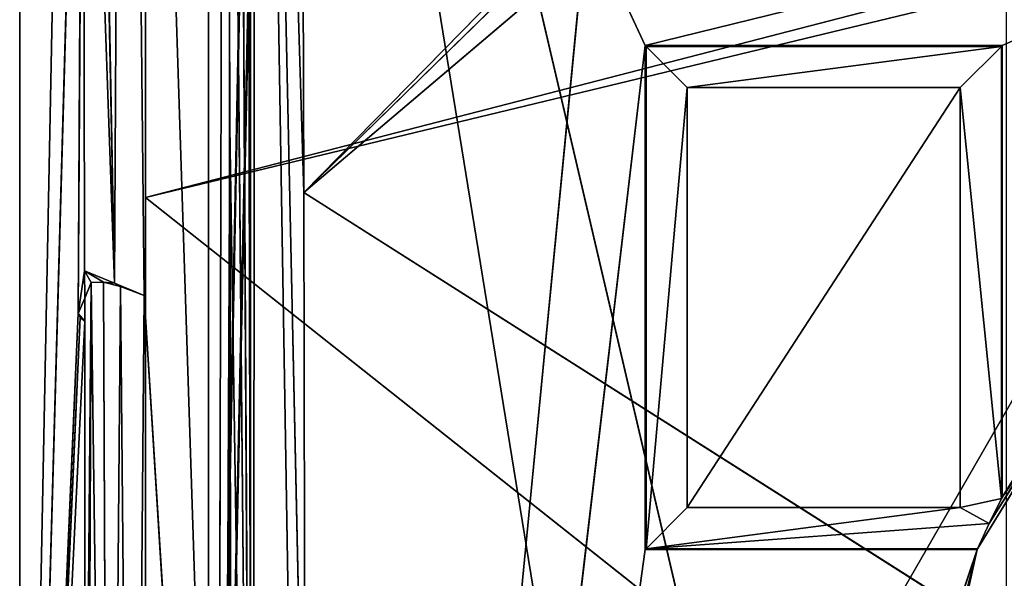
# Model space of a CAD drawing. Extents: x 0 to 159, y 0 to 159.
# Drawn here: x 0 to 23, y 105 to 118 of the extents above; entities that cross this region are included whole.
import ezdxf

# ---------------------------------------------------------------- set-up
doc = ezdxf.new("R2010")
doc.units = 0
doc.layers.get('0').update_dxf_attribs({"linetype": 'CONTINUOUS'})
for name, color, linetype in [('10', 7, 'CONTINUOUS'), ('232', 7, 'CONTINUOUS'), ('233', 7, 'CONTINUOUS'), ('234', 7, 'CONTINUOUS'), ('235', 7, 'CONTINUOUS'), ('236', 7, 'CONTINUOUS'), ('237', 7, 'CONTINUOUS'), ('238', 7, 'CONTINUOUS'), ('239', 7, 'CONTINUOUS'), ('240', 7, 'CONTINUOUS'), ('241', 7, 'CONTINUOUS'), ('27', 7, 'CONTINUOUS'), ('38', 7, 'CONTINUOUS'), ('39', 7, 'CONTINUOUS'), ('40', 7, 'CONTINUOUS'), ('43', 7, 'CONTINUOUS'), ('617', 7, 'CONTINUOUS'), ('618', 7, 'CONTINUOUS'), ('619', 7, 'CONTINUOUS'), ('620', 7, 'CONTINUOUS'), ('671', 7, 'CONTINUOUS'), ('672', 7, 'CONTINUOUS'), ('734', 7, 'CONTINUOUS'), ('742', 7, 'CONTINUOUS')]:
    doc.layers.add(name, color=color, linetype=linetype)

# ---------------------------------------------------------------- blocks, each defined once
blk = doc.blocks.new('ALD_125_DXF')
at = {"layer": '10', "color": 253}
for p, q in [((6.647, 152.353, 563.941), (6.768, 114.305, 567.411)), ((6.768, 114.305, 567.411), (25.55, 133.45, 567.983)), ((6.768, 114.305, 567.411), (24.035, 131.181, 568.045)), ((6.768, 114.305, 567.411), (23.5, 128.5, 568.221)), ((6.768, 114.305, 567.411), (23.5, 103.678, 569.745)), ((6.768, 114.305, 567.411), (6.799, 97.285, 568.167))]:
    blk.add_line(p, q, dxfattribs=at)
at = {"layer": '232', "color": 7}
for p, q in [((15.9, 116.799, 50.853), (15.9, 106.799, 50.853)), ((15.9, 106.799, 50.853), (15.9, 116.799, 49.853)), ((15.9, 116.799, 49.853), (15.9, 116.799, 50.853)), ((15.9, 106.799, 49.853), (15.9, 116.799, 49.853)), ((15.9, 106.799, 50.853), (15.9, 106.799, 49.853))]:
    blk.add_line(p, q, dxfattribs=at)
at = {"layer": '233', "color": 7}
for p, q in [((22.4, 116.799, 50.853), (15.9, 116.799, 50.853)), ((15.9, 116.799, 50.853), (22.4, 116.799, 49.853)), ((15.9, 116.799, 49.853), (22.4, 116.799, 49.853)), ((22.4, 116.799, 49.853), (22.4, 116.799, 50.853))]:
    blk.add_line(p, q, dxfattribs=at)
at = {"layer": '234', "color": 7}
for p, q in [((15.9, 106.799, 50.853), (22.4, 106.799, 50.853)), ((22.4, 106.799, 50.853), (15.9, 106.799, 49.853)), ((22.4, 106.799, 49.853), (15.9, 106.799, 49.853)), ((22.4, 106.799, 50.853), (22.4, 106.799, 49.853))]:
    blk.add_line(p, q, dxfattribs=at)
at = {"layer": '235', "color": 7}
for p, q in [((22.4, 106.799, 50.853), (22.4, 116.799, 50.853)), ((22.4, 116.799, 50.853), (22.4, 106.799, 49.853)), ((22.4, 116.799, 49.853), (22.4, 106.799, 49.853))]:
    blk.add_line(p, q, dxfattribs=at)
at = {"layer": '236', "color": 7}
for p, q in [((14.917, 117.782, 50.853), (14.917, 105.817, 50.853)), ((15.9, 116.799, 50.853), (14.917, 117.782, 50.853)), ((23.382, 117.782, 50.853), (14.917, 117.782, 50.853)), ((15.9, 116.799, 50.853), (23.382, 117.782, 50.853)), ((23.382, 117.782, 50.853), (22.4, 116.799, 50.853)), ((23.382, 107.015, 50.853), (23.382, 117.782, 50.853)), ((14.917, 105.817, 50.853), (15.9, 116.799, 50.853)), ((22.4, 116.799, 50.853), (23.382, 107.015, 50.853)), ((23.382, 107.015, 50.853), (22.4, 106.799, 50.853)), ((23.093, 106.417, 50.853), (23.382, 107.015, 50.853)), ((22.4, 106.799, 50.853), (14.917, 105.817, 50.853)), ((14.917, 105.817, 50.853), (15.9, 106.799, 50.853)), ((22.4, 106.799, 50.853), (23.093, 106.417, 50.853)), ((23.093, 106.417, 50.853), (14.917, 105.817, 50.853)), ((22.811, 105.817, 50.853), (23.093, 106.417, 50.853)), ((14.917, 105.817, 50.853), (22.811, 105.817, 50.853))]:
    blk.add_line(p, q, dxfattribs=at)
at = {"layer": '237', "color": 7}
for p, q in [((14.9, 117.799, 49.853), (23.382, 117.782, 50.853)), ((14.9, 117.799, 49.853), (14.917, 117.782, 50.853)), ((23.382, 117.782, 50.853), (23.4, 117.799, 49.853))]:
    blk.add_line(p, q, dxfattribs=at)
at = {"layer": '238', "color": 7}
for p in [(23.382, 117.782, 50.853), (23.382, 107.015, 50.853)]:
    blk.add_line(p, (23.4, 107.05, 49.853), dxfattribs=at)
at = {"layer": '239', "color": 7}
for p, q in [((14.917, 105.817, 50.853), (14.9, 105.799, 49.853)), ((22.803, 105.799, 49.853), (14.917, 105.817, 50.853)), ((22.803, 105.799, 49.853), (22.811, 105.817, 50.853))]:
    blk.add_line(p, q, dxfattribs=at)
at = {"layer": '240', "color": 7}
blk.add_line((14.9, 105.799, 49.853), (14.917, 117.782, 50.853), dxfattribs=at)
at = {"layer": '241', "color": 254}
blk.add_line((22.4, 116.799, 49.853), (15.9, 106.799, 49.853), dxfattribs=at)
at = {"layer": '27', "color": 254}
for p, q in [((3, 153.002, 49.853), (3, 5.998, 49.853)), ((3, 5.998, 49.853), (5.5, 132.799, 49.853)), ((3, 5.998, 49.853), (5.5, 131.904, 49.853)), ((34.185, 122.544, 49.853), (14.9, 117.799, 49.853)), ((23.4, 107.05, 49.853), (34.185, 122.544, 49.853)), ((34.185, 122.544, 49.853), (23.4, 117.799, 49.853)), ((3, 5.998, 49.853), (5.5, 121.695, 49.853)), ((3, 5.998, 49.853), (5.5, 120.799, 49.853)), ((5.5, 38.199, 49.853), (5.5, 120.799, 49.853)), ((13.5, 120.799, 49.853), (5.5, 38.199, 49.853)), ((13.5, 120.799, 49.853), (14.9, 117.799, 49.853)), ((14.9, 117.799, 49.853), (5.5, 38.199, 49.853)), ((14.9, 117.799, 49.853), (23.4, 117.799, 49.853)), ((14.9, 105.799, 49.853), (14.9, 117.799, 49.853)), ((23.4, 117.799, 49.853), (23.4, 107.05, 49.853)), ((5.5, 38.199, 49.853), (14.9, 105.799, 49.853)), ((5.5, 38.199, 49.853), (22.803, 105.799, 49.853)), ((22.803, 105.799, 49.853), (14.9, 105.799, 49.853)), ((17.001, 79.501, 49.853), (22.803, 105.799, 49.853))]:
    blk.add_line(p, q, dxfattribs=at)
at = {"layer": '38'}
for p, q in [((4.997, 6.998, 19.678), (4.997, 151.498, 19.678)), ((4.997, 151.498, 19.678), (4.997, 6.998, 14.665)), ((4.997, 151.498, 14.592), (4.997, 79.501, 9.457)), ((4.997, 79.501, 9.457), (4.997, 151.498, 19.678))]:
    blk.add_line(p, q, dxfattribs=at)
at = {"layer": '40', "color": 254}
for p, q in [((3, 114.182, 26.317), (3, 153.002, 30.575)), ((29.827, 121.119, 23.434), (3, 114.182, 26.317)), ((3, 114.182, 26.317), (30.201, 120.746, 23.37)), ((30.201, 120.746, 23.37), (19.08, 101.437, 23.37)), ((3, 80.289, 25.103), (3, 114.182, 26.317)), ((3, 114.182, 26.317), (19.08, 101.437, 23.37))]:
    blk.add_line(p, q, dxfattribs=at)
at = {"layer": '43', "color": 254}
for p, q in [((3, 153.002, 49.853), (3, 5.998, 30.575)), ((3, 153.002, 49.853), (3, 46.058, 26.231)), ((3, 114.182, 26.317), (3, 153.002, 49.853)), ((3, 153.002, 49.853), (3, 80.289, 25.103))]:
    blk.add_line(p, q, dxfattribs=at)
at = {"layer": '617', "color": 254}
for p, q in [((1.469, 154, 15.495), (0, 79.5, 10.211)), ((0, 154, 15.727), (0, 79.5, 10.211)), ((1.515, 133.265, 12.838), (0, 79.5, 10.211)), ((1.515, 133.265, 12.838), (1.395, 111.419, 11)), ((1.547, 112.439, 11.042), (1.515, 133.265, 12.838)), ((1.547, 112.439, 11.042), (1.395, 111.419, 11)), ((1.548, 111.789, 11), (1.547, 112.439, 11.042)), ((1.702, 112.158, 11), (1.547, 112.439, 11.042)), ((1.996, 112.169, 10.956), (1.547, 112.439, 11.042)), ((2.254, 112.146, 10.915), (1.547, 112.439, 11.042)), ((1.548, 111.789, 11), (1.702, 112.158, 11)), ((1.702, 112.158, 11), (1.996, 112.169, 10.956)), ((1.996, 112.169, 10.956), (2.402, 112.06, 10.886)), ((2.254, 112.146, 10.915), (1.996, 112.169, 10.956)), ((2.402, 112.06, 10.886), (2.254, 112.146, 10.915)), ((2.961, 111.853, 10.788), (2.254, 112.146, 10.915)), ((2.402, 112.06, 10.886), (2.961, 111.853, 10.788)), ((1.395, 111.419, 11), (1.548, 111.789, 11)), ((1.395, 111.419, 11), (0, 79.5, 10.211)), ((1.444, 111.322, 10.986), (1.395, 111.419, 11)), ((1.444, 111.322, 10.986), (0, 79.5, 10.211)), ((1.548, 111.237, 10.965), (0, 79.5, 10.211)), ((1.548, 111.237, 10.965), (1.444, 111.322, 10.986)), ((1.561, 95.677, 10.226), (1.548, 111.237, 10.965))]:
    blk.add_line(p, q, dxfattribs=at)
at = {"layer": '618', "color": 254}
for p, q in [((2.494, 156.491, 15.714), (2.254, 112.146, 10.915)), ((2.494, 156.491, 15.714), (4.997, 79.501, 9.457)), ((2.494, 156.491, 15.714), (2.961, 111.853, 10.788)), ((2.254, 112.146, 10.915), (1.469, 154, 15.495)), ((2.254, 112.146, 10.915), (1.515, 133.265, 12.838)), ((1.702, 112.158, 11), (1.561, 95.677, 10.226)), ((1.702, 112.158, 11), (1.566, 80.1, 9.967)), ((2.128, 80.1, 9.88), (1.702, 112.158, 11)), ((2.128, 80.1, 9.88), (1.996, 112.169, 10.956)), ((2.402, 112.06, 10.886), (2.128, 80.1, 9.88)), ((2.692, 80.099, 9.794), (2.402, 112.06, 10.886)), ((1.561, 95.677, 10.226), (1.548, 111.789, 11)), ((1.548, 111.789, 11), (1.548, 111.237, 10.965)), ((2.961, 111.853, 10.788), (2.692, 80.099, 9.794)), ((4.997, 79.501, 9.457), (2.961, 111.853, 10.788)), ((1.548, 111.237, 10.965), (1.395, 111.419, 11))]:
    blk.add_line(p, q, dxfattribs=at)
at = {"layer": '619', "color": 254}
blk.add_line((0, 79.497, 6.162), (0, 154, 11.634), dxfattribs=at)
at = {"layer": '620', "color": 254}
blk.add_line((0, 154, 15.727), (0, 79.497, 6.162), dxfattribs=at)
at = {"layer": '671', "color": 253}
for p, q in [((30.281, 118.017, 550.853), (22.811, 105.817, 50.853)), ((30.281, 118.017, 550.853), (23.093, 106.417, 50.853)), ((23.382, 107.015, 50.853), (30.281, 118.017, 550.853)), ((23.4, 107.05, 49.853), (30.281, 118.017, 550.853)), ((22.811, 105.817, 50.853), (18.44, 92.836, 550.853)), ((18.44, 92.836, 550.853), (22.803, 105.799, 49.853))]:
    blk.add_line(p, q, dxfattribs=at)
at = {"layer": '672', "color": 253}
for p, q in [((4.5, 6.499, 550.853), (4.5, 152.501, 550.853)), ((4.5, 152.501, 550.853), (18.698, 65.033, 550.853)), ((4.5, 152.501, 550.853), (18.44, 92.836, 550.853))]:
    blk.add_line(p, q, dxfattribs=at)
at = {"layer": '734', "color": 253}
for p, q in [((5.557, 79.5, 567.783), (5.139, 152.222, 562.931)), ((5.557, 79.5, 567.783), (5.368, 152.263, 563.26)), ((5.607, 152.294, 563.495), (5.557, 79.5, 567.783)), ((5.607, 152.294, 563.495), (6.768, 114.305, 567.411)), ((6.799, 97.285, 568.167), (5.607, 152.294, 563.495)), ((5.607, 152.294, 563.495), (6.803, 79.5, 568.433)), ((4.891, 152.11, 562.041), (5.008, 115.872, 565.397)), ((5.557, 79.5, 567.783), (4.891, 152.11, 562.041)), ((5.008, 115.872, 565.397), (5.047, 79.5, 566.518)), ((5.557, 79.5, 567.783), (5.008, 115.872, 565.397))]:
    blk.add_line(p, q, dxfattribs=at)
at = {"layer": '742', "color": 253}
for p in [(4.891, 152.11, 562.041), (5.008, 115.872, 565.397)]:
    blk.add_line(p, (4.5, 6.499, 550.853), dxfattribs=at)
at = {"layer": '10', "color": 253}
mesh = blk.add_polyface(dxfattribs=at)
corners = [(25.55, 133.45, 567.983), (6.647, 152.353, 563.941), (6.768, 114.305, 567.411)]
mesh.append_faces([[corners[k] for k in face] for face in [(0, 1, 2)]], dxfattribs={"color": 253})
mesh = blk.add_polyface(dxfattribs=at)
corners = [(25.55, 133.45, 567.983), (6.768, 114.305, 567.411), (24.035, 131.181, 568.045)]
mesh.append_faces([[corners[k] for k in face] for face in [(0, 1, 2)]], dxfattribs={"color": 253})
mesh = blk.add_polyface(dxfattribs=at)
corners = [(24.035, 131.181, 568.045), (6.768, 114.305, 567.411), (23.5, 128.5, 568.221)]
mesh.append_faces([[corners[k] for k in face] for face in [(0, 1, 2)]], dxfattribs={"color": 253})
mesh = blk.add_polyface(dxfattribs=at)
corners = [(23.5, 103.678, 569.745), (23.5, 128.5, 568.221), (6.768, 114.305, 567.411)]
mesh.append_faces([[corners[k] for k in face] for face in [(0, 1, 2)]], dxfattribs={"color": 253})
mesh = blk.add_polyface(dxfattribs=at)
corners = [(23.5, 103.678, 569.745), (6.768, 114.305, 567.411), (6.799, 97.285, 568.167)]
mesh.append_faces([[corners[k] for k in face] for face in [(0, 1, 2)]], dxfattribs={"color": 253})
at = {"layer": '232', "color": 7}
mesh = blk.add_polyface(dxfattribs=at)
corners = [(15.9, 116.799, 50.853), (15.9, 106.799, 50.853), (15.9, 116.799, 49.853)]
mesh.append_faces([[corners[k] for k in face] for face in [(0, 1, 2)]], dxfattribs={"color": 7})
mesh = blk.add_polyface(dxfattribs=at)
corners = [(15.9, 116.799, 49.853), (15.9, 106.799, 50.853), (15.9, 106.799, 49.853)]
mesh.append_faces([[corners[k] for k in face] for face in [(0, 1, 2)]], dxfattribs={"color": 7})
at = {"layer": '233', "color": 7}
mesh = blk.add_polyface(dxfattribs=at)
corners = [(15.9, 116.799, 50.853), (22.4, 116.799, 49.853), (22.4, 116.799, 50.853)]
mesh.append_faces([[corners[k] for k in face] for face in [(0, 1, 2)]], dxfattribs={"color": 7})
mesh = blk.add_polyface(dxfattribs=at)
corners = [(15.9, 116.799, 50.853), (15.9, 116.799, 49.853), (22.4, 116.799, 49.853)]
mesh.append_faces([[corners[k] for k in face] for face in [(0, 1, 2)]], dxfattribs={"color": 7})
at = {"layer": '234', "color": 7}
mesh = blk.add_polyface(dxfattribs=at)
corners = [(22.4, 106.799, 50.853), (15.9, 106.799, 49.853), (15.9, 106.799, 50.853)]
mesh.append_faces([[corners[k] for k in face] for face in [(0, 1, 2)]], dxfattribs={"color": 7})
mesh = blk.add_polyface(dxfattribs=at)
corners = [(22.4, 106.799, 50.853), (22.4, 106.799, 49.853), (15.9, 106.799, 49.853)]
mesh.append_faces([[corners[k] for k in face] for face in [(0, 1, 2)]], dxfattribs={"color": 7})
at = {"layer": '235', "color": 7}
mesh = blk.add_polyface(dxfattribs=at)
corners = [(22.4, 116.799, 50.853), (22.4, 106.799, 49.853), (22.4, 106.799, 50.853)]
mesh.append_faces([[corners[k] for k in face] for face in [(0, 1, 2)]], dxfattribs={"color": 7})
mesh = blk.add_polyface(dxfattribs=at)
corners = [(22.4, 116.799, 49.853), (22.4, 106.799, 49.853), (22.4, 116.799, 50.853)]
mesh.append_faces([[corners[k] for k in face] for face in [(0, 1, 2)]], dxfattribs={"color": 7})
at = {"layer": '236', "color": 7}
mesh = blk.add_polyface(dxfattribs=at)
corners = [(15.9, 116.799, 50.853), (14.917, 117.782, 50.853), (14.917, 105.817, 50.853)]
mesh.append_faces([[corners[k] for k in face] for face in [(0, 1, 2)]], dxfattribs={"color": 7})
mesh = blk.add_polyface(dxfattribs=at)
corners = [(23.382, 117.782, 50.853), (14.917, 117.782, 50.853), (15.9, 116.799, 50.853)]
mesh.append_faces([[corners[k] for k in face] for face in [(0, 1, 2)]], dxfattribs={"color": 7})
mesh = blk.add_polyface(dxfattribs=at)
corners = [(23.382, 117.782, 50.853), (15.9, 116.799, 50.853), (22.4, 116.799, 50.853)]
mesh.append_faces([[corners[k] for k in face] for face in [(0, 1, 2)]], dxfattribs={"color": 7})
mesh = blk.add_polyface(dxfattribs=at)
corners = [(23.382, 117.782, 50.853), (22.4, 116.799, 50.853), (23.382, 107.015, 50.853)]
mesh.append_faces([[corners[k] for k in face] for face in [(0, 1, 2)]], dxfattribs={"color": 7})
mesh = blk.add_polyface(dxfattribs=at)
corners = [(15.9, 116.799, 50.853), (14.917, 105.817, 50.853), (15.9, 106.799, 50.853)]
mesh.append_faces([[corners[k] for k in face] for face in [(0, 1, 2)]], dxfattribs={"color": 7})
mesh = blk.add_polyface(dxfattribs=at)
corners = [(23.382, 107.015, 50.853), (22.4, 116.799, 50.853), (22.4, 106.799, 50.853)]
mesh.append_faces([[corners[k] for k in face] for face in [(0, 1, 2)]], dxfattribs={"color": 7})
mesh = blk.add_polyface(dxfattribs=at)
corners = [(23.382, 107.015, 50.853), (22.4, 106.799, 50.853), (23.093, 106.417, 50.853)]
mesh.append_faces([[corners[k] for k in face] for face in [(0, 1, 2)]], dxfattribs={"color": 7})
mesh = blk.add_polyface(dxfattribs=at)
corners = [(23.093, 106.417, 50.853), (22.4, 106.799, 50.853), (14.917, 105.817, 50.853)]
mesh.append_faces([[corners[k] for k in face] for face in [(0, 1, 2)]], dxfattribs={"color": 7})
mesh = blk.add_polyface(dxfattribs=at)
corners = [(22.4, 106.799, 50.853), (15.9, 106.799, 50.853), (14.917, 105.817, 50.853)]
mesh.append_faces([[corners[k] for k in face] for face in [(0, 1, 2)]], dxfattribs={"color": 7})
mesh = blk.add_polyface(dxfattribs=at)
corners = [(23.093, 106.417, 50.853), (14.917, 105.817, 50.853), (22.811, 105.817, 50.853)]
mesh.append_faces([[corners[k] for k in face] for face in [(0, 1, 2)]], dxfattribs={"color": 7})
at = {"layer": '237', "color": 7}
mesh = blk.add_polyface(dxfattribs=at)
corners = [(23.382, 117.782, 50.853), (23.4, 117.799, 49.853), (14.9, 117.799, 49.853)]
mesh.append_faces([[corners[k] for k in face] for face in [(0, 1, 2)]], dxfattribs={"color": 7})
mesh = blk.add_polyface(dxfattribs=at)
corners = [(23.382, 117.782, 50.853), (14.9, 117.799, 49.853), (14.917, 117.782, 50.853)]
mesh.append_faces([[corners[k] for k in face] for face in [(0, 1, 2)]], dxfattribs={"color": 7})
at = {"layer": '238', "color": 7}
mesh = blk.add_polyface(dxfattribs=at)
corners = [(23.4, 117.799, 49.853), (23.382, 117.782, 50.853), (23.4, 107.05, 49.853)]
mesh.append_faces([[corners[k] for k in face] for face in [(0, 1, 2)]], dxfattribs={"color": 7})
mesh = blk.add_polyface(dxfattribs=at)
corners = [(23.382, 117.782, 50.853), (23.382, 107.015, 50.853), (23.4, 107.05, 49.853)]
mesh.append_faces([[corners[k] for k in face] for face in [(0, 1, 2)]], dxfattribs={"color": 7})
at = {"layer": '239', "color": 7}
mesh = blk.add_polyface(dxfattribs=at)
corners = [(14.917, 105.817, 50.853), (14.9, 105.799, 49.853), (22.803, 105.799, 49.853)]
mesh.append_faces([[corners[k] for k in face] for face in [(0, 1, 2)]], dxfattribs={"color": 7})
mesh = blk.add_polyface(dxfattribs=at)
corners = [(14.917, 105.817, 50.853), (22.803, 105.799, 49.853), (22.811, 105.817, 50.853)]
mesh.append_faces([[corners[k] for k in face] for face in [(0, 1, 2)]], dxfattribs={"color": 7})
at = {"layer": '240', "color": 7}
mesh = blk.add_polyface(dxfattribs=at)
corners = [(14.9, 117.799, 49.853), (14.9, 105.799, 49.853), (14.917, 117.782, 50.853)]
mesh.append_faces([[corners[k] for k in face] for face in [(0, 1, 2)]], dxfattribs={"color": 7})
mesh = blk.add_polyface(dxfattribs=at)
corners = [(14.917, 117.782, 50.853), (14.9, 105.799, 49.853), (14.917, 105.817, 50.853)]
mesh.append_faces([[corners[k] for k in face] for face in [(0, 1, 2)]], dxfattribs={"color": 7})
at = {"layer": '241', "color": 254}
mesh = blk.add_polyface(dxfattribs=at)
corners = [(22.4, 116.799, 49.853), (15.9, 106.799, 49.853), (22.4, 106.799, 49.853)]
mesh.append_faces([[corners[k] for k in face] for face in [(0, 1, 2)]], dxfattribs={"color": 254})
mesh = blk.add_polyface(dxfattribs=at)
corners = [(22.4, 116.799, 49.853), (15.9, 116.799, 49.853), (15.9, 106.799, 49.853)]
mesh.append_faces([[corners[k] for k in face] for face in [(0, 1, 2)]], dxfattribs={"color": 254})
at = {"layer": '27', "color": 254}
mesh = blk.add_polyface(dxfattribs=at)
corners = [(5.5, 132.799, 49.853), (3, 153.002, 49.853), (3, 5.998, 49.853)]
mesh.append_faces([[corners[k] for k in face] for face in [(0, 1, 2)]], dxfattribs={"color": 254})
mesh = blk.add_polyface(dxfattribs=at)
corners = [(5.5, 132.799, 49.853), (3, 5.998, 49.853), (5.5, 131.904, 49.853)]
mesh.append_faces([[corners[k] for k in face] for face in [(0, 1, 2)]], dxfattribs={"color": 254})
mesh = blk.add_polyface(dxfattribs=at)
corners = [(5.5, 131.904, 49.853), (3, 5.998, 49.853), (5.5, 121.695, 49.853)]
mesh.append_faces([[corners[k] for k in face] for face in [(0, 1, 2)]], dxfattribs={"color": 254})
mesh = blk.add_polyface(dxfattribs=at)
corners = [(34.185, 122.544, 49.853), (13.5, 120.799, 49.853), (14.9, 117.799, 49.853)]
mesh.append_faces([[corners[k] for k in face] for face in [(0, 1, 2)]], dxfattribs={"color": 254})
mesh = blk.add_polyface(dxfattribs=at)
corners = [(34.185, 122.544, 49.853), (14.9, 117.799, 49.853), (23.4, 117.799, 49.853)]
mesh.append_faces([[corners[k] for k in face] for face in [(0, 1, 2)]], dxfattribs={"color": 254})
mesh = blk.add_polyface(dxfattribs=at)
corners = [(34.185, 122.544, 49.853), (23.4, 117.799, 49.853), (23.4, 107.05, 49.853)]
mesh.append_faces([[corners[k] for k in face] for face in [(0, 1, 2)]], dxfattribs={"color": 254})
mesh = blk.add_polyface(dxfattribs=at)
corners = [(5.5, 121.695, 49.853), (3, 5.998, 49.853), (5.5, 120.799, 49.853)]
mesh.append_faces([[corners[k] for k in face] for face in [(0, 1, 2)]], dxfattribs={"color": 254})
mesh = blk.add_polyface(dxfattribs=at)
corners = [(5.5, 120.799, 49.853), (3, 5.998, 49.853), (5.5, 38.199, 49.853)]
mesh.append_faces([[corners[k] for k in face] for face in [(0, 1, 2)]], dxfattribs={"color": 254})
mesh = blk.add_polyface(dxfattribs=at)
corners = [(14.9, 117.799, 49.853), (13.5, 120.799, 49.853), (5.5, 38.199, 49.853)]
mesh.append_faces([[corners[k] for k in face] for face in [(0, 1, 2)]], dxfattribs={"color": 254})
mesh = blk.add_polyface(dxfattribs=at)
corners = [(13.5, 120.799, 49.853), (5.5, 120.799, 49.853), (5.5, 38.199, 49.853)]
mesh.append_faces([[corners[k] for k in face] for face in [(0, 1, 2)]], dxfattribs={"color": 254})
mesh = blk.add_polyface(dxfattribs=at)
corners = [(14.9, 117.799, 49.853), (5.5, 38.199, 49.853), (14.9, 105.799, 49.853)]
mesh.append_faces([[corners[k] for k in face] for face in [(0, 1, 2)]], dxfattribs={"color": 254})
mesh = blk.add_polyface(dxfattribs=at)
corners = [(22.803, 105.799, 49.853), (14.9, 105.799, 49.853), (5.5, 38.199, 49.853)]
mesh.append_faces([[corners[k] for k in face] for face in [(0, 1, 2)]], dxfattribs={"color": 254})
mesh = blk.add_polyface(dxfattribs=at)
corners = [(22.803, 105.799, 49.853), (5.5, 38.199, 49.853), (17.001, 79.501, 49.853)]
mesh.append_faces([[corners[k] for k in face] for face in [(0, 1, 2)]], dxfattribs={"color": 254})
at = {"layer": '38'}
mesh = blk.add_polyface(dxfattribs=at)
corners = [(4.997, 151.498, 19.678), (4.997, 6.998, 14.665), (4.997, 6.998, 19.678)]
mesh.append_faces([[corners[k] for k in face] for face in [(0, 1, 2)]])
mesh = blk.add_polyface(dxfattribs=at)
corners = [(4.997, 151.498, 14.592), (4.997, 79.501, 9.457), (4.997, 151.498, 19.678)]
mesh.append_faces([[corners[k] for k in face] for face in [(0, 1, 2)]])
mesh = blk.add_polyface(dxfattribs=at)
corners = [(4.997, 151.498, 19.678), (4.997, 79.501, 9.457), (4.997, 6.998, 14.665)]
mesh.append_faces([[corners[k] for k in face] for face in [(0, 1, 2)]])
at = {"layer": '39', "color": 159}
mesh = blk.add_polyface(dxfattribs=at)
corners = [(28.151, 125.149, 19.678), (4.997, 151.498, 19.678), (4.997, 6.998, 19.678)]
mesh.append_faces([[corners[k] for k in face] for face in [(0, 1, 2)]], dxfattribs={"color": 159})
mesh = blk.add_polyface(dxfattribs=at)
corners = [(29.827, 121.119, 19.678), (28.151, 125.149, 19.678), (4.997, 6.998, 19.678)]
mesh.append_faces([[corners[k] for k in face] for face in [(0, 1, 2)]], dxfattribs={"color": 159})
mesh = blk.add_polyface(dxfattribs=at)
corners = [(31.244, 119.708, 19.678), (29.827, 121.119, 19.678), (4.997, 6.998, 19.678)]
mesh.append_faces([[corners[k] for k in face] for face in [(0, 1, 2)]], dxfattribs={"color": 159})
mesh = blk.add_polyface(dxfattribs=at)
corners = [(35.263, 118.051, 19.678), (31.244, 119.708, 19.678), (4.997, 6.998, 19.678)]
mesh.append_faces([[corners[k] for k in face] for face in [(0, 1, 2)]], dxfattribs={"color": 159})
mesh = blk.add_polyface(dxfattribs=at)
corners = [(62.403, 91.923, 19.678), (35.263, 118.051, 19.678), (4.997, 6.998, 19.678)]
mesh.append_faces([[corners[k] for k in face] for face in [(0, 1, 2)]], dxfattribs={"color": 159})
at = {"layer": '40', "color": 254}
mesh = blk.add_polyface(dxfattribs=at)
corners = [(29.827, 121.119, 23.434), (3, 114.182, 26.317), (3, 153.002, 30.575)]
mesh.append_faces([[corners[k] for k in face] for face in [(0, 1, 2)]], dxfattribs={"color": 254})
mesh = blk.add_polyface(dxfattribs=at)
corners = [(30.201, 120.746, 23.37), (3, 114.182, 26.317), (29.827, 121.119, 23.434)]
mesh.append_faces([[corners[k] for k in face] for face in [(0, 1, 2)]], dxfattribs={"color": 254})
mesh = blk.add_polyface(dxfattribs=at)
corners = [(30.201, 120.746, 23.37), (19.08, 101.437, 23.37), (3, 114.182, 26.317)]
mesh.append_faces([[corners[k] for k in face] for face in [(0, 1, 2)]], dxfattribs={"color": 254})
mesh = blk.add_polyface(dxfattribs=at)
corners = [(62.403, 91.923, 19.678), (19.08, 101.437, 23.37), (30.201, 120.746, 23.37)]
mesh.append_faces([[corners[k] for k in face] for face in [(0, 1, 2)]], dxfattribs={"color": 254})
mesh = blk.add_polyface(dxfattribs=at)
corners = [(19.08, 101.437, 23.37), (3, 80.289, 25.103), (3, 114.182, 26.317)]
mesh.append_faces([[corners[k] for k in face] for face in [(0, 1, 2)]], dxfattribs={"color": 254})
at = {"layer": '43', "color": 254}
mesh = blk.add_polyface(dxfattribs=at)
corners = [(3, 153.002, 49.853), (3, 5.998, 30.575), (3, 5.998, 49.853)]
mesh.append_faces([[corners[k] for k in face] for face in [(0, 1, 2)]], dxfattribs={"color": 254})
mesh = blk.add_polyface(dxfattribs=at)
corners = [(3, 153.002, 49.853), (3, 46.058, 26.231), (3, 5.998, 30.575)]
mesh.append_faces([[corners[k] for k in face] for face in [(0, 1, 2)]], dxfattribs={"color": 254})
mesh = blk.add_polyface(dxfattribs=at)
corners = [(3, 153.002, 30.575), (3, 114.182, 26.317), (3, 153.002, 49.853)]
mesh.append_faces([[corners[k] for k in face] for face in [(0, 1, 2)]], dxfattribs={"color": 254})
mesh = blk.add_polyface(dxfattribs=at)
corners = [(3, 153.002, 49.853), (3, 80.289, 25.103), (3, 46.058, 26.231)]
mesh.append_faces([[corners[k] for k in face] for face in [(0, 1, 2)]], dxfattribs={"color": 254})
mesh = blk.add_polyface(dxfattribs=at)
corners = [(3, 153.002, 49.853), (3, 114.182, 26.317), (3, 80.289, 25.103)]
mesh.append_faces([[corners[k] for k in face] for face in [(0, 1, 2)]], dxfattribs={"color": 254})
at = {"layer": '617', "color": 254}
mesh = blk.add_polyface(dxfattribs=at)
corners = [(1.469, 154, 15.495), (0, 79.5, 10.211), (1.515, 133.265, 12.838)]
mesh.append_faces([[corners[k] for k in face] for face in [(0, 1, 2)]], dxfattribs={"color": 254})
mesh = blk.add_polyface(dxfattribs=at)
corners = [(1.469, 154, 15.495), (0, 154, 15.727), (0, 79.5, 10.211)]
mesh.append_faces([[corners[k] for k in face] for face in [(0, 1, 2)]], dxfattribs={"color": 254})
mesh = blk.add_polyface(dxfattribs=at)
corners = [(1.515, 133.265, 12.838), (0, 79.5, 10.211), (1.395, 111.419, 11)]
mesh.append_faces([[corners[k] for k in face] for face in [(0, 1, 2)]], dxfattribs={"color": 254})
mesh = blk.add_polyface(dxfattribs=at)
corners = [(1.547, 112.439, 11.042), (1.515, 133.265, 12.838), (1.395, 111.419, 11)]
mesh.append_faces([[corners[k] for k in face] for face in [(0, 1, 2)]], dxfattribs={"color": 254})
mesh = blk.add_polyface(dxfattribs=at)
corners = [(1.548, 111.789, 11), (1.547, 112.439, 11.042), (1.395, 111.419, 11)]
mesh.append_faces([[corners[k] for k in face] for face in [(0, 1, 2)]], dxfattribs={"color": 254})
mesh = blk.add_polyface(dxfattribs=at)
corners = [(1.702, 112.158, 11), (1.547, 112.439, 11.042), (1.548, 111.789, 11)]
mesh.append_faces([[corners[k] for k in face] for face in [(0, 1, 2)]], dxfattribs={"color": 254})
mesh = blk.add_polyface(dxfattribs=at)
corners = [(1.996, 112.169, 10.956), (1.547, 112.439, 11.042), (1.702, 112.158, 11)]
mesh.append_faces([[corners[k] for k in face] for face in [(0, 1, 2)]], dxfattribs={"color": 254})
mesh = blk.add_polyface(dxfattribs=at)
corners = [(2.254, 112.146, 10.915), (1.547, 112.439, 11.042), (1.996, 112.169, 10.956)]
mesh.append_faces([[corners[k] for k in face] for face in [(0, 1, 2)]], dxfattribs={"color": 254})
mesh = blk.add_polyface(dxfattribs=at)
corners = [(2.402, 112.06, 10.886), (2.254, 112.146, 10.915), (1.996, 112.169, 10.956)]
mesh.append_faces([[corners[k] for k in face] for face in [(0, 1, 2)]], dxfattribs={"color": 254})
mesh = blk.add_polyface(dxfattribs=at)
corners = [(2.961, 111.853, 10.788), (2.254, 112.146, 10.915), (2.402, 112.06, 10.886)]
mesh.append_faces([[corners[k] for k in face] for face in [(0, 1, 2)]], dxfattribs={"color": 254})
mesh = blk.add_polyface(dxfattribs=at)
corners = [(1.444, 111.322, 10.986), (1.395, 111.419, 11), (0, 79.5, 10.211)]
mesh.append_faces([[corners[k] for k in face] for face in [(0, 1, 2)]], dxfattribs={"color": 254})
mesh = blk.add_polyface(dxfattribs=at)
corners = [(1.548, 111.237, 10.965), (1.444, 111.322, 10.986), (0, 79.5, 10.211)]
mesh.append_faces([[corners[k] for k in face] for face in [(0, 1, 2)]], dxfattribs={"color": 254})
mesh = blk.add_polyface(dxfattribs=at)
corners = [(1.561, 95.677, 10.226), (1.548, 111.237, 10.965), (0, 79.5, 10.211)]
mesh.append_faces([[corners[k] for k in face] for face in [(0, 1, 2)]], dxfattribs={"color": 254})
at = {"layer": '618', "color": 254}
mesh = blk.add_polyface(dxfattribs=at)
corners = [(2.494, 156.491, 15.714), (1.469, 154, 15.495), (2.254, 112.146, 10.915)]
mesh.append_faces([[corners[k] for k in face] for face in [(0, 1, 2)]], dxfattribs={"color": 254})
mesh = blk.add_polyface(dxfattribs=at)
corners = [(2.961, 111.853, 10.788), (2.494, 156.491, 15.714), (2.254, 112.146, 10.915)]
mesh.append_faces([[corners[k] for k in face] for face in [(0, 1, 2)]], dxfattribs={"color": 254})
mesh = blk.add_polyface(dxfattribs=at)
corners = [(4.997, 151.498, 14.592), (2.494, 156.491, 15.714), (4.997, 79.501, 9.457)]
mesh.append_faces([[corners[k] for k in face] for face in [(0, 1, 2)]], dxfattribs={"color": 254})
mesh = blk.add_polyface(dxfattribs=at)
corners = [(2.494, 156.491, 15.714), (2.961, 111.853, 10.788), (4.997, 79.501, 9.457)]
mesh.append_faces([[corners[k] for k in face] for face in [(0, 1, 2)]], dxfattribs={"color": 254})
mesh = blk.add_polyface(dxfattribs=at)
corners = [(1.469, 154, 15.495), (1.515, 133.265, 12.838), (2.254, 112.146, 10.915)]
mesh.append_faces([[corners[k] for k in face] for face in [(0, 1, 2)]], dxfattribs={"color": 254})
mesh = blk.add_polyface(dxfattribs=at)
corners = [(2.254, 112.146, 10.915), (1.515, 133.265, 12.838), (1.547, 112.439, 11.042)]
mesh.append_faces([[corners[k] for k in face] for face in [(0, 1, 2)]], dxfattribs={"color": 254})
mesh = blk.add_polyface(dxfattribs=at)
corners = [(1.702, 112.158, 11), (1.548, 111.789, 11), (1.561, 95.677, 10.226)]
mesh.append_faces([[corners[k] for k in face] for face in [(0, 1, 2)]], dxfattribs={"color": 254})
mesh = blk.add_polyface(dxfattribs=at)
corners = [(1.702, 112.158, 11), (1.561, 95.677, 10.226), (1.566, 80.1, 9.967)]
mesh.append_faces([[corners[k] for k in face] for face in [(0, 1, 2)]], dxfattribs={"color": 254})
mesh = blk.add_polyface(dxfattribs=at)
corners = [(2.128, 80.1, 9.88), (1.702, 112.158, 11), (1.566, 80.1, 9.967)]
mesh.append_faces([[corners[k] for k in face] for face in [(0, 1, 2)]], dxfattribs={"color": 254})
mesh = blk.add_polyface(dxfattribs=at)
corners = [(2.128, 80.1, 9.88), (1.996, 112.169, 10.956), (1.702, 112.158, 11)]
mesh.append_faces([[corners[k] for k in face] for face in [(0, 1, 2)]], dxfattribs={"color": 254})
mesh = blk.add_polyface(dxfattribs=at)
corners = [(2.402, 112.06, 10.886), (1.996, 112.169, 10.956), (2.128, 80.1, 9.88)]
mesh.append_faces([[corners[k] for k in face] for face in [(0, 1, 2)]], dxfattribs={"color": 254})
mesh = blk.add_polyface(dxfattribs=at)
corners = [(2.692, 80.099, 9.794), (2.402, 112.06, 10.886), (2.128, 80.1, 9.88)]
mesh.append_faces([[corners[k] for k in face] for face in [(0, 1, 2)]], dxfattribs={"color": 254})
mesh = blk.add_polyface(dxfattribs=at)
corners = [(2.961, 111.853, 10.788), (2.402, 112.06, 10.886), (2.692, 80.099, 9.794)]
mesh.append_faces([[corners[k] for k in face] for face in [(0, 1, 2)]], dxfattribs={"color": 254})
mesh = blk.add_polyface(dxfattribs=at)
corners = [(1.548, 111.789, 11), (1.395, 111.419, 11), (1.548, 111.237, 10.965)]
mesh.append_faces([[corners[k] for k in face] for face in [(0, 1, 2)]], dxfattribs={"color": 254})
mesh = blk.add_polyface(dxfattribs=at)
corners = [(1.548, 111.789, 11), (1.548, 111.237, 10.965), (1.561, 95.677, 10.226)]
mesh.append_faces([[corners[k] for k in face] for face in [(0, 1, 2)]], dxfattribs={"color": 254})
mesh = blk.add_polyface(dxfattribs=at)
corners = [(4.997, 79.501, 9.457), (2.961, 111.853, 10.788), (2.692, 80.099, 9.794)]
mesh.append_faces([[corners[k] for k in face] for face in [(0, 1, 2)]], dxfattribs={"color": 254})
mesh = blk.add_polyface(dxfattribs=at)
corners = [(1.548, 111.237, 10.965), (1.395, 111.419, 11), (1.444, 111.322, 10.986)]
mesh.append_faces([[corners[k] for k in face] for face in [(0, 1, 2)]], dxfattribs={"color": 254})
at = {"layer": '619', "color": 254}
mesh = blk.add_polyface(dxfattribs=at)
corners = [(79.5, 79.5), (1.466, 157.537, 11.939), (79.5, 159, 6.161)]
mesh.append_faces([[corners[k] for k in face] for face in [(0, 1, 2)]], dxfattribs={"color": 254})
mesh = blk.add_polyface(dxfattribs=at)
corners = [(79.5, 79.5), (0, 154, 11.634), (1.466, 157.537, 11.939)]
mesh.append_faces([[corners[k] for k in face] for face in [(0, 1, 2)]], dxfattribs={"color": 254})
mesh = blk.add_polyface(dxfattribs=at)
corners = [(79.5, 79.5), (0, 79.497, 6.162), (0, 154, 11.634)]
mesh.append_faces([[corners[k] for k in face] for face in [(0, 1, 2)]], dxfattribs={"color": 254})
at = {"layer": '620', "color": 254}
mesh = blk.add_polyface(dxfattribs=at)
corners = [(0, 154, 15.727), (0, 79.497, 6.162), (0, 79.5, 10.211)]
mesh.append_faces([[corners[k] for k in face] for face in [(0, 1, 2)]], dxfattribs={"color": 254})
mesh = blk.add_polyface(dxfattribs=at)
corners = [(0, 154, 11.634), (0, 79.497, 6.162), (0, 154, 15.727)]
mesh.append_faces([[corners[k] for k in face] for face in [(0, 1, 2)]], dxfattribs={"color": 254})
at = {"layer": '671', "color": 253}
mesh = blk.add_polyface(dxfattribs=at)
corners = [(34.185, 122.544, 49.853), (23.4, 107.05, 49.853), (30.281, 118.017, 550.853)]
mesh.append_faces([[corners[k] for k in face] for face in [(0, 1, 2)]], dxfattribs={"color": 253})
mesh = blk.add_polyface(dxfattribs=at)
corners = [(30.281, 118.017, 550.853), (22.811, 105.817, 50.853), (18.44, 92.836, 550.853)]
mesh.append_faces([[corners[k] for k in face] for face in [(0, 1, 2)]], dxfattribs={"color": 253})
mesh = blk.add_polyface(dxfattribs=at)
corners = [(30.281, 118.017, 550.853), (23.093, 106.417, 50.853), (22.811, 105.817, 50.853)]
mesh.append_faces([[corners[k] for k in face] for face in [(0, 1, 2)]], dxfattribs={"color": 253})
mesh = blk.add_polyface(dxfattribs=at)
corners = [(30.281, 118.017, 550.853), (23.382, 107.015, 50.853), (23.093, 106.417, 50.853)]
mesh.append_faces([[corners[k] for k in face] for face in [(0, 1, 2)]], dxfattribs={"color": 253})
mesh = blk.add_polyface(dxfattribs=at)
corners = [(30.281, 118.017, 550.853), (23.4, 107.05, 49.853), (23.382, 107.015, 50.853)]
mesh.append_faces([[corners[k] for k in face] for face in [(0, 1, 2)]], dxfattribs={"color": 253})
mesh = blk.add_polyface(dxfattribs=at)
corners = [(22.803, 105.799, 49.853), (17.001, 79.501, 49.853), (18.44, 92.836, 550.853)]
mesh.append_faces([[corners[k] for k in face] for face in [(0, 1, 2)]], dxfattribs={"color": 253})
mesh = blk.add_polyface(dxfattribs=at)
corners = [(22.811, 105.817, 50.853), (22.803, 105.799, 49.853), (18.44, 92.836, 550.853)]
mesh.append_faces([[corners[k] for k in face] for face in [(0, 1, 2)]], dxfattribs={"color": 253})
at = {"layer": '672', "color": 253}
mesh = blk.add_polyface(dxfattribs=at)
corners = [(18.698, 65.033, 550.853), (4.5, 6.499, 550.853), (4.5, 152.501, 550.853)]
mesh.append_faces([[corners[k] for k in face] for face in [(0, 1, 2)]], dxfattribs={"color": 253})
mesh = blk.add_polyface(dxfattribs=at)
corners = [(18.698, 65.033, 550.853), (4.5, 152.501, 550.853), (18.44, 92.836, 550.853)]
mesh.append_faces([[corners[k] for k in face] for face in [(0, 1, 2)]], dxfattribs={"color": 253})
mesh = blk.add_polyface(dxfattribs=at)
corners = [(30.281, 118.017, 550.853), (18.44, 92.836, 550.853), (4.5, 152.501, 550.853)]
mesh.append_faces([[corners[k] for k in face] for face in [(0, 1, 2)]], dxfattribs={"color": 253})
mesh = blk.add_polyface(dxfattribs=at)
corners = [(51.856, 135.554, 550.853), (30.281, 118.017, 550.853), (4.5, 152.501, 550.853)]
mesh.append_faces([[corners[k] for k in face] for face in [(0, 1, 2)]], dxfattribs={"color": 253})
at = {"layer": '734', "color": 253}
mesh = blk.add_polyface(dxfattribs=at)
corners = [(5.139, 152.222, 562.931), (4.891, 152.11, 562.041), (5.557, 79.5, 567.783)]
mesh.append_faces([[corners[k] for k in face] for face in [(0, 1, 2)]], dxfattribs={"color": 253})
mesh = blk.add_polyface(dxfattribs=at)
corners = [(5.368, 152.263, 563.26), (5.139, 152.222, 562.931), (5.557, 79.5, 567.783)]
mesh.append_faces([[corners[k] for k in face] for face in [(0, 1, 2)]], dxfattribs={"color": 253})
mesh = blk.add_polyface(dxfattribs=at)
corners = [(5.607, 152.294, 563.495), (5.368, 152.263, 563.26), (5.557, 79.5, 567.783)]
mesh.append_faces([[corners[k] for k in face] for face in [(0, 1, 2)]], dxfattribs={"color": 253})
mesh = blk.add_polyface(dxfattribs=at)
corners = [(6.803, 79.5, 568.433), (5.607, 152.294, 563.495), (5.557, 79.5, 567.783)]
mesh.append_faces([[corners[k] for k in face] for face in [(0, 1, 2)]], dxfattribs={"color": 253})
mesh = blk.add_polyface(dxfattribs=at)
corners = [(6.768, 114.305, 567.411), (6.647, 152.353, 563.941), (5.607, 152.294, 563.495)]
mesh.append_faces([[corners[k] for k in face] for face in [(0, 1, 2)]], dxfattribs={"color": 253})
mesh = blk.add_polyface(dxfattribs=at)
corners = [(5.607, 152.294, 563.495), (6.803, 79.5, 568.433), (6.799, 97.285, 568.167)]
mesh.append_faces([[corners[k] for k in face] for face in [(0, 1, 2)]], dxfattribs={"color": 253})
mesh = blk.add_polyface(dxfattribs=at)
corners = [(5.607, 152.294, 563.495), (6.799, 97.285, 568.167), (6.768, 114.305, 567.411)]
mesh.append_faces([[corners[k] for k in face] for face in [(0, 1, 2)]], dxfattribs={"color": 253})
mesh = blk.add_polyface(dxfattribs=at)
corners = [(4.891, 152.11, 562.041), (5.008, 115.872, 565.397), (5.557, 79.5, 567.783)]
mesh.append_faces([[corners[k] for k in face] for face in [(0, 1, 2)]], dxfattribs={"color": 253})
mesh = blk.add_polyface(dxfattribs=at)
corners = [(5.008, 115.872, 565.397), (5.047, 79.5, 566.518), (5.557, 79.5, 567.783)]
mesh.append_faces([[corners[k] for k in face] for face in [(0, 1, 2)]], dxfattribs={"color": 253})
at = {"layer": '742', "color": 253}
mesh = blk.add_polyface(dxfattribs=at)
corners = [(4.5, 152.501, 550.853), (4.5, 6.499, 550.853), (4.891, 152.11, 562.041)]
mesh.append_faces([[corners[k] for k in face] for face in [(0, 1, 2)]], dxfattribs={"color": 253})
mesh = blk.add_polyface(dxfattribs=at)
corners = [(4.891, 152.11, 562.041), (4.5, 6.499, 550.853), (5.008, 115.872, 565.397)]
mesh.append_faces([[corners[k] for k in face] for face in [(0, 1, 2)]], dxfattribs={"color": 253})
mesh = blk.add_polyface(dxfattribs=at)
corners = [(5.008, 115.872, 565.397), (4.5, 6.499, 550.853), (5.047, 79.5, 566.518)]
mesh.append_faces([[corners[k] for k in face] for face in [(0, 1, 2)]], dxfattribs={"color": 253})

msp = doc.modelspace()

# ---------------------------------------------------------------- block references
msp.add_blockref('ALD_125_DXF', (0, 0))

doc.saveas('drawing.dxf')
